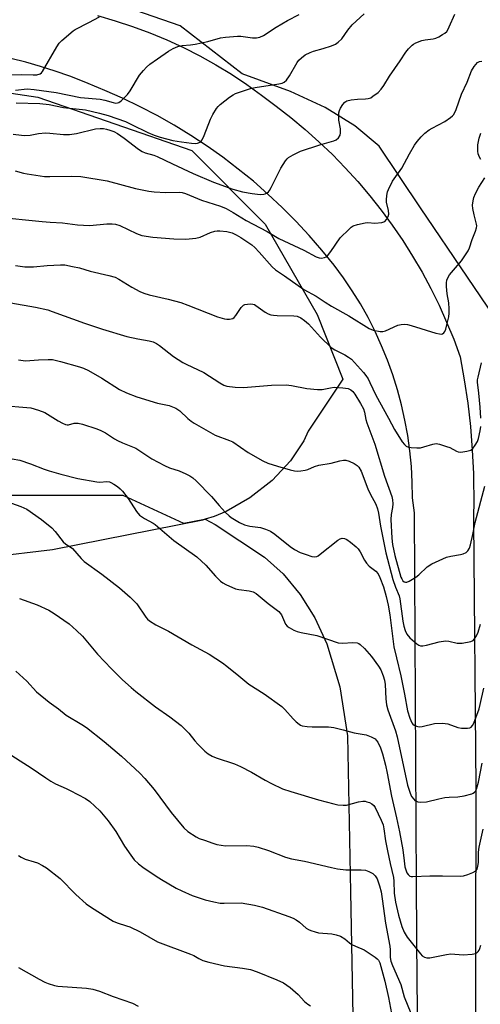
# Model space of a CAD drawing. Units: inches. Extents: x 1213766 to 1219766, y 517458 to 521458.
# Drawn here: x 1214332 to 1214481, y 519349 to 519666 of the extents above; entities that cross this region are included whole.
import ezdxf

# ---------------------------------------------------------------- set-up
doc = ezdxf.new("R2010")
doc.units = ezdxf.units.IN
doc.header["$MEASUREMENT"] = 0
for name, color, linetype in [('NTRL-Pasture Land', 2, 'Continuous'), ('NTRL-Trees', 3, 'Continuous'), ('TRANS-Road', 130, 'Continuous'), ('Undefined', 1, 'Continuous')]:
    doc.layers.add(name, color=color, linetype=linetype)

msp = doc.modelspace()

# ---------------------------------------------------------------- linework, layer by layer
at = {"layer": 'NTRL-Pasture Land'}
msp.add_lwpolyline([(1214282.85, 519488.14), (1214342.67, 519495.24), (1214391.13, 519504.75), (1214391.88, 519504.98), (1214395.15, 519503.23), (1214411.05, 519492.73), (1214417.06, 519487.31), (1214422.49, 519480.73), (1214427.22, 519473.14), (1214431.12, 519464.76), (1214435.31, 519450.97), (1214437.78, 519435.09), (1214438.81, 519384.87), (1214441.3, 519247.94)], dxfattribs=at)
at = {"layer": 'NTRL-Trees'}
for points in [[(1214749.6, 518907.21), (1214656.84, 518956.47), (1214513.72, 518964.36), (1214498.24, 519004.64), (1214491.66, 519560.62), (1214461.38, 519605.4), (1214447.98, 519625.22), (1214440.16, 519631.81), (1214430.6, 519637.7), (1214419.37, 519642.83), (1214403.81, 519648.5), (1214383.85, 519664.01), (1214340.55, 519679.04)], [(1214126.69, 519672.85), (1214337.9, 519641.04), (1214387.58, 519623.83), (1214411.29, 519600.12), (1214427.97, 519570.94), (1214436.3, 519550.1), (1214425.12, 519533.39), (1214423.67, 519530.21), (1214419.45, 519523.81), (1214413.48, 519517.45), (1214406.32, 519511.82), (1214398.62, 519507.45), (1214394.8, 519505.87), (1214391.88, 519504.98), (1214391.13, 519504.75), (1214385.01, 519503.55), (1214365.44, 519512.58), (1214332.09, 519512.58), (1214294.58, 519512.58)]]:
    msp.add_lwpolyline(points, dxfattribs=at)
at = {"layer": 'TRANS-Road'}
for points in [[(1214357.19, 519667.33), (1214362.87, 519665.69), (1214368.48, 519663.83), (1214374.02, 519661.77), (1214379.48, 519659.5), (1214384.85, 519657.02), (1214390.12, 519654.35), (1214395.29, 519651.47), (1214400.35, 519648.41), (1214405.28, 519645.16), (1214410.09, 519641.72), (1214414.77, 519638.1), (1214419.51, 519634.45), (1214424.11, 519630.63), (1214428.59, 519626.66), (1214432.91, 519622.53), (1214437.1, 519618.25), (1214441.13, 519613.83), (1214445, 519609.27), (1214448.71, 519604.57), (1214452.25, 519599.75), (1214455.62, 519594.81), (1214458.82, 519589.76), (1214461.84, 519584.59), (1214464.67, 519579.32), (1214467.32, 519573.96), (1214469.78, 519568.5), (1214472.05, 519562.97), (1214474.12, 519557.36), (1214475.47, 519549.88), (1214476.58, 519542.37), (1214477.44, 519534.82), (1214478.06, 519527.25), (1214478.43, 519519.67), (1214478.48, 519516.78), (1214478.56, 519512.08), (1214478.43, 519504.48), (1214479.15, 519418.52), (1214479.01, 519308.13)], [(1214462.34, 519224.08), (1214460.29, 519355.13), (1214460.11, 519387.09), (1214459.42, 519507), (1214458.76, 519511.9), (1214458.76, 519511.92), (1214458.7, 519516.94), (1214458.42, 519521.97), (1214457.93, 519526.98), (1214457.24, 519531.97), (1214456.34, 519536.92), (1214455.24, 519541.84), (1214453.93, 519546.7), (1214452.42, 519551.5), (1214450.71, 519556.24), (1214448.8, 519560.9), (1214446.71, 519565.48), (1214444.42, 519569.96), (1214441.95, 519574.35), (1214439.3, 519578.64), (1214436.47, 519582.8), (1214433.47, 519586.85), (1214429.53, 519591.72), (1214425.42, 519596.45), (1214421.15, 519601.04), (1214416.73, 519605.48), (1214412.15, 519609.77), (1214407.44, 519613.9), (1214402.58, 519617.86), (1214397.6, 519621.66), (1214392.48, 519625.28), (1214387.24, 519628.72), (1214381.9, 519631.99), (1214376.44, 519635.07), (1214370.87, 519637.96), (1214365.22, 519640.66), (1214359.47, 519643.16), (1214357.43, 519644.09), (1214352.85, 519646), (1214348.21, 519647.78), (1214343.52, 519649.42), (1214338.78, 519650.93), (1214334.01, 519652.3), (1214329.2, 519653.53)]]:
    msp.add_lwpolyline(points, dxfattribs=at)
at = {"layer": 'Undefined'}
for points, elevation in [([(1214325.89, 519648.19), (1214332.67, 519648.36), (1214336.42, 519648.2), (1214337.58, 519648.25), (1214338.63, 519648.58), (1214339.06, 519648.89), (1214339.41, 519649.3), (1214344.03, 519657.28), (1214344.83, 519658.45), (1214345.63, 519659.28), (1214349.27, 519662.4), (1214349.95, 519662.88), (1214354.33, 519665.06), (1214357.76, 519666.97)], 226), ([(1214329.98, 519629.15), (1214332.61, 519628.76), (1214333.76, 519628.68), (1214335.39, 519628.83), (1214338.08, 519629.33), (1214340.36, 519629.49), (1214341.8, 519629.46), (1214346.19, 519629.01), (1214348.14, 519629.02), (1214350.36, 519629.31), (1214356.54, 519630.79), (1214357.98, 519630.94), (1214359.09, 519630.91), (1214360.07, 519630.74), (1214361.12, 519630.44), (1214362.43, 519629.94), (1214363.61, 519629.33), (1214365.71, 519627.86), (1214370.35, 519624.27), (1214371.57, 519623.49), (1214372.52, 519623.1), (1214375.33, 519622.31), (1214376.37, 519621.93), (1214381.32, 519619.49), (1214387.98, 519616.41), (1214394.58, 519613.58), (1214400.83, 519611.4), (1214403.98, 519610.5), (1214407.05, 519609.93), (1214409.66, 519609.69), (1214410.79, 519609.71), (1214411.29, 519609.84), (1214411.92, 519610.18), (1214412.29, 519610.5), (1214412.64, 519610.94), (1214413.21, 519611.95), (1214416.25, 519618.11), (1214417.82, 519620.52), (1214418.36, 519621.17), (1214418.78, 519621.55), (1214420.27, 519622.45), (1214422.65, 519623.61), (1214428.89, 519625.65), (1214433.36, 519626.97), (1214434.13, 519627.31), (1214434.93, 519627.96), (1214435.48, 519628.78), (1214435.59, 519629.52), (1214435.49, 519630.85), (1214435.01, 519633.65), (1214434.96, 519634.85), (1214435.05, 519635.99), (1214435.23, 519636.72), (1214435.55, 519637.46), (1214436.29, 519638.63), (1214436.99, 519639.46), (1214437.63, 519639.89), (1214438.99, 519640.21), (1214441.01, 519640.41), (1214443.64, 519640.46), (1214444.49, 519640.55), (1214445.28, 519640.84), (1214446.01, 519641.31), (1214447.65, 519642.58), (1214448.67, 519643.63), (1214449.5, 519644.84), (1214451.32, 519647.85), (1214454.83, 519652.78), (1214456.65, 519655.54), (1214457.53, 519656.62), (1214458.7, 519657.81), (1214459.13, 519658.15), (1214459.88, 519658.58), (1214461.78, 519659.32), (1214462.9, 519659.56), (1214465.44, 519659.8), (1214466.25, 519660.01), (1214467.26, 519660.5), (1214468.48, 519661.22), (1214469.18, 519661.69), (1214469.8, 519662.24), (1214470.27, 519662.93), (1214470.65, 519663.69), (1214472.4, 519667.75)], 232), ([(1214330.71, 519643.27), (1214334.42, 519643.67), (1214336.7, 519643.55), (1214343.86, 519642.52), (1214351.63, 519640.93), (1214357.97, 519640.43), (1214359.51, 519640.09), (1214362.23, 519639.26), (1214363.04, 519639.14), (1214363.57, 519639.16), (1214364.07, 519639.32), (1214364.76, 519639.8), (1214366.86, 519641.91), (1214367.7, 519643.1), (1214370.71, 519648.08), (1214371.95, 519649.67), (1214372.92, 519650.72), (1214374.06, 519651.67), (1214376.46, 519653.42), (1214380.06, 519655.88), (1214381.55, 519656.75), (1214383.1, 519657.35), (1214384.43, 519657.73), (1214387.17, 519657.93), (1214388.63, 519658.16), (1214392.71, 519659.02), (1214396.86, 519660.11), (1214398.44, 519660.39), (1214402.3, 519660.74), (1214403.38, 519660.67), (1214407.15, 519660.15), (1214408.48, 519660.14), (1214409.5, 519660.32), (1214410.71, 519660.87), (1214414.75, 519663.64), (1214418.43, 519665.78), (1214422.26, 519667.72)], 228), ([(1214330.95, 519639.15), (1214338.54, 519639), (1214341.6, 519638.67), (1214346.23, 519637.75), (1214353.24, 519636.92), (1214357.8, 519635.85), (1214360.59, 519635.07), (1214366.14, 519633.15), (1214368.11, 519632.26), (1214373.43, 519629.61), (1214375.39, 519628.78), (1214377.32, 519628.11), (1214381.46, 519627.1), (1214384.27, 519626.61), (1214387.53, 519626.18), (1214388.62, 519626.13), (1214389.41, 519626.2), (1214390.27, 519626.55), (1214390.61, 519626.84), (1214390.94, 519627.29), (1214391.55, 519628.63), (1214393.59, 519633.97), (1214394.38, 519635.48), (1214395.58, 519637.4), (1214396.09, 519638.06), (1214396.72, 519638.66), (1214399.74, 519640.98), (1214400.94, 519641.81), (1214401.7, 519642.19), (1214406.56, 519643.87), (1214407.98, 519644.16), (1214415.69, 519645.29), (1214416.76, 519645.56), (1214417.35, 519645.86), (1214418.12, 519646.56), (1214419.1, 519647.86), (1214421.56, 519652.25), (1214422.12, 519652.93), (1214422.98, 519653.75), (1214424.15, 519654.66), (1214425.74, 519655.46), (1214426.85, 519655.87), (1214429.92, 519656.68), (1214432.63, 519657.59), (1214433.92, 519658.15), (1214434.8, 519658.75), (1214435.96, 519659.86), (1214437.86, 519662.66), (1214439.31, 519664.37), (1214443.15, 519667.86)], 230), ([(1214330.63, 519617.28), (1214333.28, 519616.53), (1214334.42, 519616.28), (1214340.04, 519615.47), (1214341.8, 519615.42), (1214348.82, 519615.57), (1214351.77, 519615.4), (1214360.28, 519614.09), (1214369.42, 519611.57), (1214373.73, 519610.67), (1214375.46, 519610.48), (1214379.24, 519610.31), (1214383.6, 519610.38), (1214384.45, 519610.29), (1214385.53, 519610.01), (1214390.74, 519607.78), (1214396.82, 519605.86), (1214398.7, 519605.12), (1214400.97, 519603.88), (1214405.15, 519601.31), (1214411.89, 519597.71), (1214415.69, 519595.43), (1214423.7, 519591.7), (1214427.73, 519589.57), (1214428.66, 519589.23), (1214429.38, 519589.14), (1214430.42, 519589.32), (1214430.88, 519589.54), (1214431.31, 519589.89), (1214432.4, 519591.25), (1214435.45, 519595.64), (1214438.33, 519598.5), (1214438.97, 519599.07), (1214439.67, 519599.55), (1214441, 519600.02), (1214443.53, 519600.52), (1214444.38, 519600.57), (1214446.59, 519600.45), (1214448.85, 519600.65), (1214449.84, 519600.98), (1214450.42, 519601.55), (1214450.95, 519602.54), (1214451.12, 519603.35), (1214450.99, 519604.47), (1214450.4, 519607.15), (1214450.39, 519607.98), (1214450.54, 519609.37), (1214450.75, 519610.47), (1214451.03, 519611.29), (1214452.34, 519613.96), (1214455.31, 519618.19), (1214457.78, 519622.78), (1214459.42, 519625.56), (1214460.27, 519626.72), (1214461.58, 519628.23), (1214462.8, 519629.4), (1214464.11, 519630.46), (1214465.08, 519631.05), (1214469.19, 519633.16), (1214471.08, 519634.44), (1214471.71, 519635), (1214472.05, 519635.41), (1214472.85, 519637.1), (1214474.57, 519641.98), (1214476.35, 519645.91), (1214477.81, 519649.49), (1214478.64, 519650.92), (1214479.69, 519652.16), (1214480.34, 519652.54), (1214481.14, 519652.67)], 234), ([(1214480.77, 519620.94), (1214480.34, 519621.69), (1214479.95, 519622.78), (1214479.84, 519623.63), (1214479.86, 519625.64), (1214480.25, 519627.82), (1214480.78, 519629.37)], 236), ([(1214324.21, 519602.46), (1214339.3, 519600.93), (1214341.94, 519600.71), (1214345.88, 519600.52), (1214350.73, 519599.88), (1214352.66, 519599.71), (1214354.71, 519599.7), (1214360.17, 519600.22), (1214361.89, 519600.22), (1214363.01, 519600.04), (1214364.32, 519599.61), (1214369.76, 519597.04), (1214371.43, 519596.43), (1214374.96, 519595.85), (1214381.73, 519595.39), (1214385.68, 519595.3), (1214388.89, 519595.61), (1214390.31, 519595.93), (1214393.58, 519597.4), (1214394.96, 519597.81), (1214395.8, 519597.93), (1214396.64, 519597.94), (1214398.9, 519597.73), (1214400.57, 519597.3), (1214401.88, 519596.69), (1214403.37, 519595.79), (1214406.96, 519593.39), (1214407.96, 519592.52), (1214409.36, 519591.08), (1214413.55, 519586.36), (1214414.55, 519585.38), (1214417.47, 519583.45), (1214423.75, 519579.01), (1214427.74, 519576.83), (1214430.64, 519574.9), (1214432.67, 519573.66), (1214438.26, 519570.58), (1214444.74, 519566.43), (1214446.05, 519565.88), (1214448.35, 519565.49), (1214449.2, 519565.51), (1214450.02, 519565.73), (1214454.02, 519567.47), (1214455.15, 519567.72), (1214456.29, 519567.81), (1214457.15, 519567.72), (1214458.3, 519567.44), (1214466.33, 519564.99), (1214467.46, 519564.71), (1214467.99, 519564.67), (1214468.46, 519564.78), (1214468.85, 519565.05), (1214469.15, 519565.44), (1214469.47, 519566.22), (1214469.86, 519567.64), (1214470.48, 519570.23), (1214470.63, 519571.38), (1214470.61, 519572.78), (1214470.46, 519574.74), (1214469.98, 519577.66), (1214469.69, 519580.04), (1214469.69, 519581.22), (1214469.88, 519581.99), (1214470.29, 519582.99), (1214470.75, 519583.71), (1214474.58, 519588.28), (1214476.69, 519591.53), (1214477.17, 519592.5), (1214477.99, 519595.18), (1214479.12, 519597.82), (1214479.46, 519598.88), (1214479.51, 519599.5), (1214479.45, 519600.05), (1214478.61, 519603.1), (1214478.21, 519605.11), (1214478.17, 519606.24), (1214478.35, 519607.64), (1214478.6, 519608.73), (1214479.09, 519610.01), (1214480.22, 519612.05), (1214482.1, 519615.01)], 236), ([(1214330.73, 519586.77), (1214333.73, 519586.34), (1214336.49, 519586.32), (1214340.89, 519586.81), (1214345.19, 519586.97), (1214346.61, 519586.92), (1214349.12, 519586.48), (1214351.32, 519585.97), (1214354.82, 519584.88), (1214360.82, 519583.53), (1214362.82, 519582.98), (1214364.09, 519582.34), (1214368.22, 519579.77), (1214370.81, 519578.41), (1214372.14, 519577.81), (1214373.82, 519577.31), (1214379.96, 519575.93), (1214384.02, 519574.78), (1214386.34, 519573.95), (1214395.89, 519570.25), (1214398.1, 519569.55), (1214398.93, 519569.46), (1214399.76, 519569.48), (1214400.78, 519569.72), (1214401.21, 519570.02), (1214401.77, 519570.62), (1214403.5, 519573.22), (1214404.24, 519573.96), (1214404.72, 519574.17), (1214405.55, 519574.33), (1214406.4, 519574.38), (1214407.24, 519574.31), (1214407.76, 519574.15), (1214408.24, 519573.89), (1214411.21, 519571.73), (1214412.24, 519571.17), (1214413.06, 519570.87), (1214413.91, 519570.72), (1214415.08, 519570.64), (1214420.52, 519570.58), (1214421.56, 519570.37), (1214422.79, 519569.85), (1214423.95, 519569.04), (1214425.25, 519567.91), (1214429.12, 519563.62), (1214432.5, 519560.34), (1214433.71, 519559.54), (1214436.9, 519558.01), (1214438.13, 519557.22), (1214439.05, 519556.52), (1214440.06, 519555.49), (1214442.95, 519552.21), (1214443.68, 519551.31), (1214444.42, 519550.2), (1214445.03, 519549.07), (1214446.94, 519544.94), (1214450.99, 519537.59), (1214452.91, 519533.88), (1214455.45, 519529.92), (1214456.14, 519529), (1214456.75, 519528.47), (1214457.52, 519528.2), (1214458.38, 519528.08), (1214460.15, 519527.97), (1214461.32, 519528.02), (1214462.46, 519528.29), (1214465.28, 519529.2), (1214466.41, 519529.32), (1214467.52, 519529.12), (1214469.75, 519528.45), (1214470.82, 519528.03), (1214473.01, 519526.86), (1214473.51, 519526.69), (1214474.31, 519526.63), (1214476.25, 519526.88), (1214477.56, 519527.26), (1214478.18, 519527.73), (1214479.01, 519528.82), (1214479.7, 519530.05), (1214480.05, 519531.01), (1214480.61, 519533.43), (1214480.79, 519534.86)], 238), ([(1214329.25, 519574.67), (1214337.11, 519573.37), (1214341.1, 519572.42), (1214342.52, 519571.97), (1214352.92, 519568.17), (1214358.76, 519566.18), (1214366.63, 519563.84), (1214370.12, 519563.13), (1214373.8, 519562.5), (1214375.15, 519562.1), (1214376.19, 519561.61), (1214377.17, 519561.02), (1214381.67, 519557.47), (1214384.69, 519555.45), (1214385.71, 519554.9), (1214391.45, 519552.26), (1214396.57, 519548.91), (1214397.96, 519548.19), (1214398.93, 519547.88), (1214401.56, 519547.58), (1214404.21, 519547.46), (1214413.25, 519548.22), (1214417.98, 519548.28), (1214419.74, 519548.1), (1214424.65, 519547.1), (1214428.15, 519546.73), (1214429.58, 519546.79), (1214432.34, 519547.36), (1214433.46, 519547.49), (1214436.32, 519547.34), (1214437.99, 519547.1), (1214438.49, 519546.92), (1214438.92, 519546.65), (1214439.5, 519546.12), (1214440.19, 519545.31), (1214442.02, 519542.32), (1214442.92, 519540.56), (1214443.28, 519539.52), (1214443.71, 519537.13), (1214444.01, 519536.02), (1214446.57, 519529.14), (1214449.78, 519518.87), (1214452.09, 519512.32), (1214452.33, 519511.25), (1214452.38, 519509.87), (1214452.29, 519508.77), (1214451.9, 519506.48), (1214451.81, 519504.86), (1214452.1, 519498.81), (1214452.34, 519496.77), (1214453.06, 519493.21), (1214455.04, 519486.33), (1214455.29, 519485.74), (1214455.69, 519485.14), (1214456.08, 519484.8), (1214456.53, 519484.63), (1214456.98, 519484.67), (1214457.7, 519484.96), (1214459.88, 519486.29), (1214460.78, 519487.02), (1214463.55, 519489.65), (1214465.02, 519490.54), (1214469.73, 519492.72), (1214471.14, 519493.09), (1214474.29, 519493.57), (1214475.11, 519493.78), (1214476.09, 519494.22), (1214476.62, 519494.75), (1214477.11, 519495.67), (1214477.48, 519496.75), (1214478.28, 519500.07), (1214479, 519503.89), (1214482.15, 519515.64)], 240), ([(1214331.64, 519556.34), (1214333.91, 519556.07), (1214338.08, 519556.38), (1214341.25, 519556.46), (1214342.63, 519556.4), (1214345.24, 519555.84), (1214351.33, 519554.14), (1214352.67, 519553.67), (1214354.23, 519552.87), (1214358.58, 519550.41), (1214364.22, 519546.83), (1214366.56, 519545.7), (1214369.8, 519544.42), (1214376.48, 519542.41), (1214380.29, 519541.64), (1214382.45, 519540.72), (1214383.68, 519539.95), (1214386.33, 519537.39), (1214387.38, 519536.54), (1214388.3, 519535.93), (1214395.16, 519532.1), (1214399.75, 519530.38), (1214400.79, 519529.89), (1214405.81, 519526.46), (1214410.46, 519523.78), (1214412.15, 519523.02), (1214415.27, 519522.03), (1214419.29, 519520.91), (1214420.73, 519520.57), (1214421.6, 519520.48), (1214422.74, 519520.54), (1214424.16, 519520.75), (1214424.99, 519520.99), (1214427.18, 519521.91), (1214428.58, 519522.36), (1214432.49, 519523.06), (1214435.37, 519523.78), (1214436.49, 519523.97), (1214437.23, 519523.96), (1214438.35, 519523.66), (1214439.98, 519522.95), (1214440.95, 519522.33), (1214441.48, 519521.7), (1214442.18, 519520.46), (1214444.39, 519514.77), (1214445.13, 519513.18), (1214446.91, 519509.81), (1214447.51, 519508.3), (1214447.8, 519506.94), (1214448.5, 519502.67), (1214450.19, 519494.15), (1214452.41, 519485.54), (1214453.26, 519483.08), (1214454.43, 519480.25), (1214454.72, 519479.31), (1214455.7, 519472.08), (1214456.01, 519470.43), (1214456.36, 519469.13), (1214456.97, 519467.87), (1214457.89, 519466.74), (1214460.13, 519464.77), (1214460.85, 519464.32), (1214461.35, 519464.17), (1214462.14, 519464.17), (1214463.24, 519464.32), (1214467.4, 519465.4), (1214469.38, 519465.73), (1214470.47, 519465.64), (1214473.14, 519465), (1214473.96, 519464.96), (1214474.8, 519465.03), (1214477.59, 519465.55), (1214478.3, 519465.88), (1214478.82, 519466.42), (1214479.37, 519467.33), (1214479.93, 519468.59), (1214480.67, 519471.16)], 242), ([(1214480.79, 519537.54), (1214480.57, 519541.1), (1214480.2, 519545.65), (1214479.79, 519549.13), (1214479.78, 519549.94), (1214479.9, 519550.81), (1214481.08, 519555.35)], 238), ([(1214325.37, 519541.75), (1214335.64, 519540.83), (1214338.08, 519540.13), (1214340.19, 519539.34), (1214344.42, 519536.72), (1214345.89, 519535.9), (1214346.88, 519535.47), (1214347.39, 519535.37), (1214347.81, 519535.38), (1214349.67, 519535.9), (1214350.89, 519535.91), (1214352.34, 519535.58), (1214356.97, 519534.11), (1214358.26, 519533.58), (1214359.76, 519532.81), (1214362.64, 519530.9), (1214363.66, 519530.34), (1214365.25, 519529.62), (1214369.47, 519527.91), (1214374.73, 519524.46), (1214378.76, 519522.26), (1214380.38, 519521.56), (1214383.5, 519520.57), (1214385.65, 519519.63), (1214386.95, 519518.97), (1214387.89, 519518.29), (1214388.94, 519517.32), (1214393.92, 519512.27), (1214396.38, 519509.38), (1214398.36, 519507.27), (1214399.58, 519506.04), (1214400.24, 519505.5), (1214403, 519503.85), (1214404.58, 519503.12), (1214406.26, 519502.73), (1214409.75, 519502.27), (1214411.39, 519501.77), (1214412.98, 519501.11), (1214414.41, 519500.15), (1214419.27, 519496.12), (1214420.75, 519495.21), (1214422.55, 519494.27), (1214424.42, 519493.56), (1214426.32, 519492.95), (1214427.13, 519492.84), (1214427.86, 519492.95), (1214428.33, 519493.17), (1214428.99, 519493.64), (1214434.69, 519498.23), (1214435.43, 519498.66), (1214436.13, 519498.82), (1214436.81, 519498.75), (1214437.56, 519498.39), (1214438.75, 519497.54), (1214440.6, 519496.05), (1214441.21, 519495.42), (1214441.88, 519494.47), (1214443.27, 519491.72), (1214443.89, 519490.82), (1214444.81, 519489.83), (1214446.89, 519488.19), (1214447.65, 519487.35), (1214448.27, 519486.19), (1214449.39, 519483.11), (1214450.31, 519480.08), (1214450.94, 519477.26), (1214451.44, 519474.14), (1214452.79, 519463.79), (1214453.56, 519460.3), (1214455.03, 519454.48), (1214456.2, 519448.51), (1214457.14, 519443.16), (1214457.87, 519440.78), (1214458.53, 519439.32), (1214458.88, 519438.93), (1214459.3, 519438.61), (1214460.02, 519438.24), (1214460.53, 519438.08), (1214461.07, 519438.02), (1214461.91, 519438.13), (1214465.9, 519439.1), (1214468.45, 519439.21), (1214470.14, 519439.04), (1214473.43, 519437.85), (1214474.54, 519437.59), (1214476.46, 519437.56), (1214477.22, 519437.69), (1214477.66, 519437.89), (1214478.17, 519438.47), (1214478.56, 519439.23), (1214480.24, 519443.84), (1214480.63, 519445.24), (1214481.77, 519450.49)], 244), ([(1214329.44, 519510.1), (1214332.47, 519509.02), (1214334.33, 519508.18), (1214339.1, 519504.86), (1214342.41, 519502.14), (1214343.51, 519501.01), (1214346.09, 519497.63), (1214346.89, 519496.95), (1214348.39, 519496.02), (1214349.08, 519495.5), (1214351.84, 519492.34), (1214352.83, 519491.38), (1214358.56, 519487.27), (1214364.22, 519482.82), (1214367.74, 519479.84), (1214369.85, 519477.7), (1214372.78, 519473.42), (1214373.33, 519472.76), (1214373.98, 519472.18), (1214375.93, 519470.87), (1214380.01, 519468.92), (1214387.63, 519464.5), (1214393.17, 519461.48), (1214397.53, 519458.64), (1214398.93, 519457.61), (1214402.7, 519454.42), (1214405.97, 519451.81), (1214410.9, 519448.66), (1214416.6, 519444.63), (1214417.63, 519443.65), (1214420.26, 519440.6), (1214421.29, 519439.59), (1214422.17, 519438.86), (1214422.64, 519438.58), (1214423.14, 519438.4), (1214424.75, 519438.14), (1214426.44, 519438.04), (1214431.66, 519437.99), (1214433.37, 519437.78), (1214436.45, 519437.07), (1214439.98, 519436.09), (1214443.86, 519435.46), (1214445.48, 519434.83), (1214446.71, 519434.14), (1214447.1, 519433.77), (1214447.57, 519433.08), (1214448.43, 519431.28), (1214449.07, 519429.27), (1214450.01, 519425.68), (1214450.59, 519423.14), (1214451.97, 519415.64), (1214453.64, 519408.66), (1214454.59, 519404.14), (1214455.66, 519398.36), (1214456.03, 519394.81), (1214456.33, 519392.93), (1214456.59, 519391.97), (1214456.96, 519391), (1214457.36, 519390.37), (1214457.91, 519389.92), (1214458.39, 519389.78), (1214458.93, 519389.73), (1214464.41, 519390.03), (1214468.49, 519390.04), (1214474.4, 519389.92), (1214475.25, 519390.03), (1214476.61, 519390.46), (1214478.21, 519391.09), (1214479.16, 519391.62), (1214479.63, 519392.19), (1214479.89, 519392.95), (1214480.04, 519394.41), (1214480.06, 519397.65), (1214480.23, 519399.25), (1214481.54, 519405.03)], 248), ([(1214331.99, 519479.41), (1214337.68, 519477.31), (1214341.42, 519475.59), (1214343.18, 519474.56), (1214347.98, 519471.22), (1214350.43, 519469.08), (1214352.37, 519467.26), (1214357.18, 519461.44), (1214361.65, 519456.74), (1214365.19, 519453.22), (1214367.97, 519450.69), (1214369.56, 519449.39), (1214375.87, 519444.49), (1214380.53, 519441.2), (1214384.14, 519438.41), (1214386.58, 519435.97), (1214388.56, 519433.52), (1214389.54, 519432.45), (1214391.79, 519430.18), (1214392.9, 519429.27), (1214394.14, 519428.59), (1214395.44, 519428.01), (1214401.32, 519426.05), (1214403.25, 519425.26), (1214406.87, 519423.46), (1214411.22, 519420.86), (1214413.33, 519419.76), (1214416.84, 519418.07), (1214419.55, 519417.14), (1214428.49, 519414.53), (1214433.38, 519413.16), (1214434.73, 519412.88), (1214436.37, 519412.72), (1214437.46, 519412.77), (1214441.36, 519413.85), (1214442.73, 519414.04), (1214443.55, 519414.01), (1214444.09, 519413.9), (1214444.88, 519413.62), (1214445.62, 519413.25), (1214446.27, 519412.71), (1214446.73, 519412), (1214448.71, 519407.93), (1214449.27, 519406.43), (1214449.53, 519405.1), (1214450.06, 519401.27), (1214450.67, 519398.03), (1214451.53, 519393.96), (1214452.62, 519389.43), (1214452.73, 519388.31), (1214452.85, 519384.35), (1214453.26, 519381.51), (1214454.26, 519377.27), (1214455.36, 519373.61), (1214456.11, 519371.81), (1214457.09, 519370.19), (1214461.33, 519364.88), (1214461.93, 519364.25), (1214462.6, 519363.78), (1214463.34, 519363.55), (1214464.31, 519363.55), (1214469.77, 519364.66), (1214471.17, 519364.84), (1214475.07, 519364.57), (1214477.97, 519364.73), (1214479.05, 519364.96), (1214479.52, 519365.21), (1214479.91, 519365.58), (1214480.23, 519366.03), (1214480.47, 519366.54), (1214480.76, 519367.63)], 250), ([(1214330.86, 519456.02), (1214334.32, 519452.75), (1214337.48, 519449.31), (1214341.56, 519445.97), (1214344.55, 519443.8), (1214347.08, 519441.8), (1214352.15, 519438.79), (1214353.63, 519437.79), (1214359.28, 519433.35), (1214364.85, 519428.53), (1214370.78, 519423.09), (1214372.43, 519421.4), (1214375.41, 519417.78), (1214380.93, 519410.41), (1214385.01, 519405.44), (1214386.32, 519404.3), (1214388.97, 519402.53), (1214390, 519402.04), (1214391.62, 519401.44), (1214394.33, 519400.48), (1214395.7, 519400.11), (1214398.49, 519399.71), (1214405.36, 519399.79), (1214407.6, 519399.55), (1214409, 519399.2), (1214412.32, 519398.13), (1214417.8, 519396.06), (1214419.78, 519395.5), (1214423.95, 519394.76), (1214432.6, 519392.67), (1214434.61, 519392.29), (1214437.27, 519391.95), (1214442.17, 519391.89), (1214443.57, 519391.78), (1214444.68, 519391.44), (1214445.99, 519390.75), (1214446.77, 519390.04), (1214447.33, 519389.05), (1214448.1, 519386.8), (1214448.64, 519384.8), (1214449.02, 519382.54), (1214450.05, 519374.68), (1214451.45, 519367.27), (1214451.55, 519366.14), (1214451.6, 519363.68), (1214451.81, 519362.43), (1214452.32, 519361.09), (1214455.01, 519354.99), (1214456.13, 519350.98), (1214458.2, 519345.75)], 252), ([(1214327.11, 519430.29), (1214335.75, 519424.79), (1214340.44, 519421.58), (1214342.14, 519420.52), (1214343.63, 519419.7), (1214347.06, 519418.19), (1214348.37, 519417.54), (1214353.25, 519414.91), (1214354.69, 519413.94), (1214357.88, 519410.97), (1214360.57, 519407.77), (1214363.05, 519404.24), (1214365.89, 519399.56), (1214367.92, 519396.61), (1214369, 519395.19), (1214370.41, 519393.84), (1214371.74, 519392.78), (1214376.04, 519389.88), (1214377.77, 519388.81), (1214382.58, 519386.04), (1214384.37, 519385.12), (1214387.74, 519383.66), (1214391.84, 519382.26), (1214394.72, 519381.58), (1214396.77, 519381.22), (1214397.99, 519381.17), (1214403.55, 519381.25), (1214407.85, 519380.53), (1214410.33, 519379.86), (1214418.91, 519376.86), (1214420.25, 519376.34), (1214421.25, 519375.83), (1214422.35, 519375), (1214424.47, 519373.14), (1214425.19, 519372.71), (1214425.99, 519372.37), (1214427.36, 519371.91), (1214428.48, 519371.62), (1214432.77, 519371.28), (1214434.17, 519371), (1214435.51, 519370.55), (1214436.96, 519369.67), (1214438.5, 519368.37), (1214439.17, 519367.89), (1214440.37, 519367.27), (1214443.23, 519366.12), (1214446.72, 519363.79), (1214447.4, 519363.23), (1214447.79, 519362.81), (1214448.25, 519361.93), (1214449.87, 519355.99), (1214451.03, 519350.8), (1214451.99, 519345.56)], 254), ([(1214331.62, 519396.52), (1214332.55, 519395.96), (1214333.8, 519395.37), (1214336.77, 519394.55), (1214337.84, 519394.15), (1214339.42, 519393.35), (1214340.68, 519392.58), (1214345.1, 519389.08), (1214350.22, 519383.99), (1214353.49, 519380.95), (1214355.19, 519379.78), (1214362.2, 519375.4), (1214363.45, 519374.87), (1214366.52, 519373.92), (1214367.61, 519373.51), (1214370.94, 519371.89), (1214376.53, 519368.74), (1214387.19, 519364.75), (1214388.26, 519364.26), (1214389.8, 519363.29), (1214391.14, 519362.73), (1214393.09, 519362.13), (1214398.14, 519360.94), (1214403.92, 519360.23), (1214406.48, 519359.78), (1214408.68, 519359), (1214415.04, 519356.44), (1214417.12, 519355.47), (1214419.34, 519354.03), (1214421.91, 519351.73), (1214423.96, 519349.47), (1214424.98, 519348.57), (1214425.91, 519348.03)], 256)]:
    msp.add_lwpolyline(points, dxfattribs=dict(at, elevation=elevation))
for points in [[(1214329.61, 519524.38, 246), (1214332.07, 519523.95, 246), (1214335.59, 519522.83, 246), (1214339.9, 519521.14, 246), (1214341.53, 519520.57, 246), (1214345.38, 519519.44, 246), (1214350.76, 519518.04, 246), (1214356.97, 519517, 246), (1214357.86, 519516.95, 246), (1214360.16, 519517.09, 246), (1214360.98, 519516.98, 246), (1214361.5, 519516.81, 246), (1214362.47, 519516.28, 246), (1214363.63, 519515.48, 246), (1214364.46, 519514.78, 246), (1214365.2, 519514.04, 246), (1214367.03, 519511.67, 246), (1214369.75, 519507.41, 246), (1214370.68, 519506.3, 246), (1214372.29, 519505.19, 246), (1214375.06, 519503.74, 246), (1214375.78, 519503.26, 246), (1214381.79, 519498.12, 246), (1214389.16, 519492.86, 246), (1214392.15, 519490.1, 246), (1214395.25, 519486.56, 246), (1214396.85, 519484.94, 246), (1214397.54, 519484.45, 246), (1214398.54, 519483.92, 246), (1214401.65, 519482.54, 246), (1214402.74, 519482.3, 246), (1214406.13, 519481.91, 246), (1214407.41, 519481.5, 246), (1214408.35, 519481, 246), (1214412.23, 519477.79, 246), (1214415.68, 519475.17, 246), (1214416.49, 519474.1, 246), (1214417.44, 519471.85, 246), (1214417.83, 519471.12, 246), (1214418.37, 519470.52, 246), (1214419.03, 519470.04, 246), (1214420.49, 519469.21, 246), (1214421.53, 519468.78, 246), (1214422.9, 519468.44, 246), (1214427.92, 519467.47, 246), (1214434.8, 519465.15, 246), (1214436.17, 519465.03, 246), (1214439.53, 519465.26, 246), (1214440.92, 519465.07, 246), (1214441.43, 519464.89, 246), (1214441.89, 519464.61, 246), (1214443.3, 519463.29, 246), (1214445.54, 519460.68, 246), (1214447.82, 519457.63, 246), (1214448.56, 519456.36, 246), (1214449.36, 519454.43, 246), (1214449.72, 519453.05, 246), (1214449.95, 519451.68, 246), (1214450.13, 519447, 246), (1214450.4, 519445.11, 246), (1214450.86, 519443.5, 246), (1214453.24, 519436.74, 246), (1214453.82, 519434.85, 246), (1214457.2, 519419.25, 246), (1214457.98, 519416.65, 246), (1214458.45, 519415.57, 246), (1214459.15, 519414.67, 246), (1214459.57, 519414.3, 246), (1214460.04, 519414.02, 246), (1214460.54, 519413.87, 246), (1214461.35, 519413.79, 246), (1214463.32, 519413.87, 246), (1214467.24, 519414.82, 246), (1214469.21, 519415.2, 246), (1214470.62, 519415.38, 246), (1214473.43, 519415.49, 246), (1214475.4, 519415.82, 246), (1214477.88, 519416.41, 246), (1214478.37, 519416.62, 246), (1214478.76, 519416.91, 246), (1214479.05, 519417.25, 246), (1214479.4, 519417.91, 246), (1214480.01, 519420.15, 246), (1214481.23, 519426.33, 246)], [(1214331.66, 519360.39, 258), (1214338.37, 519356.66, 258), (1214340.2, 519355.69, 258), (1214341.29, 519355.25, 258), (1214343.25, 519354.64, 258), (1214344.39, 519354.43, 258), (1214353.63, 519353.77, 258), (1214355.63, 519353.49, 258), (1214357.77, 519352.8, 258), (1214362.17, 519351.13, 258), (1214368.43, 519348.92, 258), (1214370.26, 519347.98, 258)]]:
    msp.add_polyline3d(points, dxfattribs=at)

doc.saveas('drawing.dxf')
